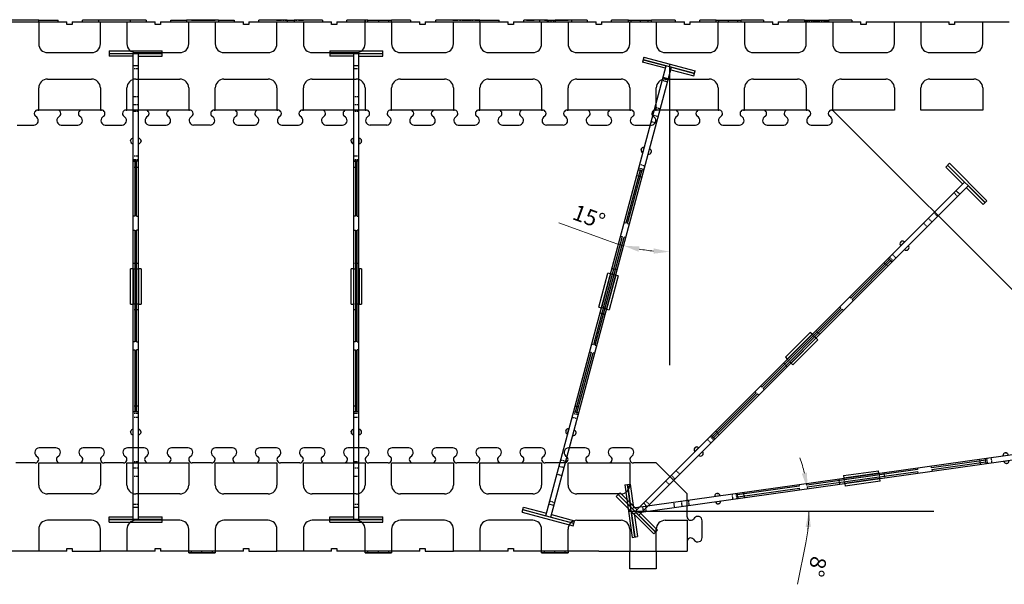
# Model space of a CAD drawing. Units: inches. Extents: x 6929 to 10620, y 3249 to 5605.
# Drawn here: x 7585 to 8143, y 4957 to 5277 of the extents above; entities that cross this region are included whole.
import ezdxf

# ---------------------------------------------------------------- set-up
doc = ezdxf.new("R2010")
doc.units = ezdxf.units.IN
doc.header["$MEASUREMENT"] = 0
doc.linetypes.add('HIDDEN', pattern=[0.5, 0.25, -0.25])
for name, color, linetype in [('1', 7, 'Continuous'), ('TIE_20-2_DXF_CONTINUOUS_LINE', 7, 'Continuous'), ('TIE_20-2_DXF_HIDDEN_LINE', 7, 'Continuous'), ('TOP', 7, 'Continuous'), ('图层1', 3, 'Continuous')]:
    doc.layers.add(name, color=color, linetype=linetype)
doc.dimstyles.get("Standard").update_dxf_attribs({"dimscale": 50, "dimtxt": 0.18, "dimasz": 0.18, "dimexe": 0.18, "dimexo": 0.0625, "dimgap": 0.09, "dimtad": 1, "dimdec": 1, "dimdsep": 46, "dimtxsty": 'Standard', "dimcen": 0.09, "dimadec": 0, "dimazin": 0, "dimtfac": 1, "dimtdec": 1, "dimtofl": 0, "dimtmove": 0, "dimatfit": 3, "dimfxl": 0, "dimtolj": 1, "dimtzin": 0, "dimarcsym": 0})

# ---------------------------------------------------------------- blocks, each defined once
blk = doc.blocks.new('*D183')
at = {"layer": '1', "color": 0, "linetype": 'Continuous', "lineweight": 0}
blk.add_line((8030.26, 4980.25), (8025.56, 4956.71), dxfattribs=at)
for start, end in [(13.6402, 19.2805), (348.7058, 0), (348.7195, 354.3598)]:
    blk.add_arc((7940.57, 4998.16), 91.46, start, end, dxfattribs=at)
at = {"layer": '1', "color": 0, "linetype": 'Continuous'}
for points in [[(8030.93, 5020.01), (8027.98, 5019.45), (8031.14, 5010.89)], [(8030.09, 4989.24), (8033.09, 4989.1), (8032.03, 4998.16)]]:
    blk.add_solid(points, dxfattribs=at)
at = {"layer": 'Defpoints', "color": 0, "linetype": 'Continuous'}
for p in [(8192.87, 5033.62), (8031.64, 5006.66), (7929.79, 4998.16), (7931.54, 4996.89), (8102.87, 4998.16)]:
    blk.add_point(p, dxfattribs=at)
at = {"layer": '1', "color": 0, "linetype": 'Continuous', "insert": (8036.74, 4966.72), "char_height": 9, "attachment_point": 5, "rotation": 258.7058}
blk.add_mtext('\\A1;8°', dxfattribs=at)
blk = doc.blocks.new('*D182')
at = {"layer": '1', "color": 0, "linetype": 'Continuous', "lineweight": 0}
blk.add_line((7918.37, 5151.3), (7890.2, 5161.62), dxfattribs=at)
for start, end in [(249.8753, 255), (260.1247, 264.8753)]:
    blk.add_arc((7953, 5245.81), 100.66, start, end, dxfattribs=at)
at = {"layer": '1', "color": 0, "linetype": 'Continuous'}
for points in [[(7935.41, 5145.18), (7936.06, 5148.11), (7926.95, 5148.58)], [(7944.08, 5147.05), (7943.94, 5144.06), (7953, 5145.15)]]:
    blk.add_solid(points, dxfattribs=at)
at = {"layer": 'Defpoints', "color": 0, "linetype": 'Continuous'}
for p in [(7953, 5251.6), (7954.05, 5249.72), (7944.23, 5145.54), (7953, 5080.95), (7885.75, 4994.81)]:
    blk.add_point(p, dxfattribs=at)
at = {"layer": '1', "color": 0, "linetype": 'Continuous', "insert": (7907.38, 5164.91), "char_height": 9, "attachment_point": 5, "rotation": 339.8753}
blk.add_mtext('\\A1;15°', dxfattribs=at)
blk = doc.blocks.new('A$C31277310')
at = {"layer": 'TIE_20-2_DXF_CONTINUOUS_LINE', "color": 7, "linetype": 'Continuous'}
for p, q in [((0, 267.01), (0, 264.01)), ((0, 267.01), (30, 267.01)), ((0, 265.56), (30, 265.56)), ((0, 265.46), (13.5, 265.46)), ((13.5, 264.01), (0, 264.01)), ((13.5, 1.56), (13.5, 265.46)), ((16.5, 1.56), (16.5, 265.46)), ((16.5, 265.46), (30, 265.46)), ((16.5, 264.01), (30, 264.01)), ((30, 264.01), (30, 267.01)), ((13.5, 258.73), (16.5, 258.73)), ((12, 216.06), (12.11, 216.61)), ((12, 216.06), (12, 215.96)), ((13.45, 214.51), (13.45, 217.51)), ((13.5, 217.51), (13.45, 217.51)), ((13.5, 214.51), (13.45, 214.51)), ((16.5, 217.51), (16.55, 217.51)), ((16.55, 214.51), (16.55, 217.51)), ((18, 215.96), (18, 216.06)), ((18, 216.05), (18, 216)), ((18, 216), (18, 215.95)), ((16.5, 204.53), (13.5, 204.53)), ((16.5, 204.51), (13.5, 204.51)), ((13.5, 204.46), (14.5, 204.46)), ((14.5, 204.46), (14.5, 173.45)), ((15.5, 173.45), (15.5, 204.46)), ((16.5, 204.46), (15.5, 204.46)), ((14.5, 173.45), (13.5, 173.45)), ((15.5, 173.45), (16.5, 173.45)), ((13.5, 165.52), (14.5, 165.52)), ((14.5, 165.52), (14.5, 102.14)), ((15.5, 102.14), (15.5, 165.52)), ((16.5, 165.52), (15.5, 165.52)), ((13.45, 143.5), (12, 143.5)), ((12, 123.5), (12, 143.5)), ((13.45, 143.5), (13.45, 123.5)), ((18, 143.5), (16.5, 143.5)), ((16.55, 143.5), (16.55, 123.5)), ((18, 143.5), (18, 123.5)), ((12, 123.5), (13.5, 123.5)), ((16.55, 123.5), (18, 123.5)), ((14.5, 102.14), (13.5, 102.14)), ((15.5, 102.14), (16.5, 102.14)), ((13.5, 97.67), (14.5, 97.67)), ((14.5, 97.67), (14.5, 62.5)), ((16.5, 97.67), (15.5, 97.67)), ((15.5, 62.51), (15.5, 97.67)), ((15.5, 62.5), (14.5, 62.5)), ((12, 51.06), (12.11, 51.61)), ((12, 51.06), (12, 50.96)), ((13.5, 52.51), (13.45, 52.51)), ((13.45, 49.51), (13.45, 52.51)), ((16.55, 49.51), (16.55, 52.51)), ((18, 50.96), (18, 51.06)), ((18, 51), (18, 51.05)), ((18, 51), (18, 50.95)), ((13.5, 49.51), (13.45, 49.51)), ((16.5, 8.29), (13.5, 8.29)), ((0, 3.01), (13.5, 3.01)), ((0, 0.01), (0, 3.01)), ((0, 1.56), (13.5, 1.56)), ((30, 1.46), (0, 1.46)), ((0, 0.01), (30, 0.01)), ((16.5, 3.01), (30, 3.01)), ((16.5, 1.56), (30, 1.56)), ((30, 0.01), (30, 3.01))]:
    blk.add_line(p, q, dxfattribs=at)
for centre, start, end in [((13.45, 215.95), 179.9993, 270), ((13.45, 216.06), 90, 157.5121), ((16.55, 216.06), 0, 90), ((16.55, 215.95), 270, 0), ((13.45, 50.96), 180, 270), ((13.45, 51.06), 90, 157.5121), ((16.55, 51.06), 359.7263, 90), ((16.55, 50.95), 270, 0)]:
    blk.add_arc(centre, 1.45, start, end, dxfattribs=at)
for points, start_tangent, end_tangent in [([(14.5, 62.5), (13.5, 62.5)], (-1, -0.000574), (-0.999997, 0.002447)), ([(16.5, 62.51), (16.17, 62.51), (15.83, 62.51), (15.5, 62.5)], (-0.999997, -0.002309), (-0.999962, -0.008696))]:
    blk.add_spline(points, degree=3, dxfattribs=dict(at, start_tangent=start_tangent, end_tangent=end_tangent))
at = {"layer": 'TIE_20-2_DXF_HIDDEN_LINE', "color": 8, "linetype": 'HIDDEN'}
for p, q in [((0, 267), (0, 267.01)), ((0, 264.01), (0, 264)), ((30, 267), (30, 267.01)), ((30, 264.01), (30, 264)), ((13.5, 258.7), (16.5, 258.7)), ((13.5, 257), (16.5, 257)), ((16.5, 241), (13.5, 241)), ((16.5, 236.5), (13.5, 236.5)), ((16.5, 232.65), (13.5, 232.65)), ((12, 216.05), (12, 216.05)), ((12, 215.95), (12, 215.95)), ((13.45, 217.5), (13.45, 217.51)), ((16.55, 214.5), (16.5, 214.5)), ((16.55, 217.5), (16.55, 217.5)), ((18, 216), (18, 216.05)), ((18, 216.01), (18, 215.96)), ((13.5, 207.63), (16.5, 207.63)), ((16.5, 205.35), (13.5, 205.35)), ((13.5, 201.07), (16.5, 201.07)), ((16.5, 146.5), (13.5, 146.5)), ((13.45, 143.5), (16.5, 143.5)), ((16.55, 123.5), (13.5, 123.5)), ((13.5, 120.5), (16.5, 120.5)), ((13.5, 65.94), (16.5, 65.94)), ((13.5, 61.66), (16.5, 61.66)), ((13.5, 59.38), (16.5, 59.38)), ((12, 50.95), (12, 50.95)), ((13.45, 52.5), (13.45, 52.5)), ((16.55, 52.5), (16.5, 52.5)), ((16.55, 52.5), (16.55, 52.5)), ((18, 51), (18, 51.05)), ((18, 51.01), (18, 50.96)), ((16.55, 49.5), (16.5, 49.5)), ((13.5, 34.36), (16.5, 34.36)), ((16.5, 30.5), (13.5, 30.5)), ((13.5, 26), (16.5, 26)), ((16.5, 10), (13.5, 10)), ((0, 3), (0, 3.01)), ((0, 0.01), (0, 0)), ((30, 3.01), (30, 3)), ((30, 0.01), (30, 0))]:
    blk.add_line(p, q, dxfattribs=at)
for centre, end in [((13.45, 216.05), 180.0006), ((13.45, 51.05), 179.9994)]:
    blk.add_arc(centre, 1.45, 157.5121, end, dxfattribs=at)

msp = doc.modelspace()

# ---------------------------------------------------------------- linework, layer by layer
at = {"layer": '1', "linetype": 'Continuous'}
for p, q in [((7953, 5251.6), (7953, 5080.95)), ((7929.79, 4998.16), (8102.87, 4998.16)), ((7913, 4975.47), (7963, 4975.47))]:
    msp.add_line(p, q, dxfattribs=at)
at = {"layer": 'TIE_20-2_DXF_CONTINUOUS_LINE', "linetype": 'Continuous'}
for p, q in [((7580.5, 5275.47), (7595.5, 5275.47)), ((7630.5, 5275.47), (7645.5, 5275.47)), ((7680.5, 5275.47), (7695.5, 5275.47)), ((7730.5, 5275.47), (7745.5, 5275.47)), ((7745.5, 5275.47), (7761.5, 5275.47)), ((7780.5, 5275.47), (7795.5, 5275.47)), ((7830.5, 5275.47), (7845.5, 5275.47)), ((7880.5, 5275.47), (7895.5, 5275.47)), ((7930.5, 5275.47), (7945.5, 5275.47)), ((7980.5, 5275.47), (7995.5, 5275.47)), ((8030.5, 5275.47), (8045.5, 5275.47)), ((7695.5, 4975.47), (7680.5, 4975.47)), ((7795.5, 4975.47), (7780.5, 4975.47)), ((7880.5, 4974.47), (7880.5, 4975.47)), ((7895.5, 4975.47), (7880.5, 4975.47)), ((7880.5, 4974.47), (7882.06, 4974.47)), ((7880.5, 4974.47), (7885.54, 4974.47)), ((7885.54, 4974.47), (7880.5, 4974.47)), ((7880.5, 4974.47), (7880.5, 4974.47)), ((7880.5, 4974.47), (7882.06, 4974.47)), ((7882.06, 4974.47), (7882.06, 4975.47)), ((7888, 4974.47), (7882.06, 4974.47)), ((7882.06, 4974.47), (7888, 4974.47)), ((7888, 4974.47), (7888, 4975.47)), ((7888, 4974.47), (7893.94, 4974.47)), ((7893.94, 4974.47), (7888, 4974.47)), ((7895.5, 4974.47), (7890.46, 4974.47)), ((7890.46, 4974.47), (7895.5, 4974.47)), ((7893.94, 4974.47), (7893.94, 4975.47)), ((7893.94, 4974.47), (7895.5, 4974.47)), ((7895.5, 4974.47), (7893.94, 4974.47)), ((7895.5, 4975.47), (7895.5, 4974.47)), ((7895.5, 4974.47), (7895.5, 4974.47))]:
    msp.add_line(p, q, dxfattribs=at)
at = {"layer": 'TOP'}
for p, q in [((7595.5, 5275.47), (7611.5, 5275.47)), ((7595.5, 5275.47), (7595.5, 5262.97)), ((7611.5, 5273.97), (7611.5, 5275.47)), ((7614.5, 5273.97), (7611.5, 5273.97)), ((7614.5, 5275.47), (7630.5, 5275.47)), ((7614.5, 5275.47), (7614.5, 5273.97)), ((7630.5, 5262.97), (7630.5, 5275.47)), ((7645.5, 5275.47), (7661.5, 5275.47)), ((7645.5, 5275.47), (7645.5, 5262.97)), ((7661.5, 5273.97), (7661.5, 5275.47)), ((7664.5, 5273.97), (7661.5, 5273.97)), ((7664.5, 5275.47), (7664.5, 5273.97)), ((7664.5, 5275.47), (7680.5, 5275.47)), ((7680.5, 5262.97), (7680.5, 5275.47)), ((7695.5, 5275.47), (7711.5, 5275.47)), ((7695.5, 5275.47), (7695.5, 5262.97)), ((7711.5, 5273.97), (7711.5, 5275.47)), ((7714.5, 5273.97), (7711.5, 5273.97)), ((7714.5, 5275.47), (7714.5, 5273.97)), ((7714.5, 5275.47), (7730.5, 5275.47)), ((7730.5, 5262.97), (7730.5, 5275.47)), ((7745.5, 5275.47), (7745.5, 5262.97)), ((7761.5, 5273.97), (7761.5, 5275.47)), ((7764.5, 5273.97), (7761.5, 5273.97)), ((7764.5, 5275.47), (7780.5, 5275.47)), ((7764.5, 5275.47), (7764.5, 5273.97)), ((7780.5, 5262.97), (7780.5, 5275.47)), ((7795.5, 5275.47), (7811.5, 5275.47)), ((7795.5, 5275.47), (7795.5, 5262.97)), ((7811.5, 5273.97), (7811.5, 5275.47)), ((7814.5, 5273.97), (7811.5, 5273.97)), ((7814.5, 5275.47), (7814.5, 5273.97)), ((7814.5, 5275.47), (7830.5, 5275.47)), ((7830.5, 5262.97), (7830.5, 5275.47)), ((7845.5, 5275.47), (7861.5, 5275.47)), ((7845.5, 5275.47), (7845.5, 5262.97)), ((7861.5, 5273.97), (7861.5, 5275.47)), ((7864.5, 5273.97), (7861.5, 5273.97)), ((7864.5, 5275.47), (7880.5, 5275.47)), ((7864.5, 5275.47), (7864.5, 5273.97)), ((7880.5, 5262.97), (7880.5, 5275.47)), ((7895.5, 5275.47), (7911.5, 5275.47)), ((7895.5, 5275.47), (7895.5, 5262.97)), ((7911.5, 5273.97), (7911.5, 5275.47)), ((7914.5, 5273.97), (7911.5, 5273.97)), ((7914.5, 5275.47), (7930.5, 5275.47)), ((7914.5, 5275.47), (7914.5, 5273.97)), ((7930.5, 5262.97), (7930.5, 5275.47)), ((7945.5, 5275.47), (7945.5, 5262.97)), ((7945.5, 5275.47), (7961.5, 5275.47)), ((7961.5, 5273.97), (7961.5, 5275.47)), ((7964.5, 5273.97), (7961.5, 5273.97)), ((7964.5, 5275.47), (7980.5, 5275.47)), ((7964.5, 5275.47), (7964.5, 5273.97)), ((7980.5, 5262.97), (7980.5, 5275.47)), ((7995.5, 5275.47), (7995.5, 5262.97)), ((7995.5, 5275.47), (8011.5, 5275.47)), ((8011.5, 5273.97), (8011.5, 5275.47)), ((8014.5, 5273.97), (8011.5, 5273.97)), ((8014.5, 5275.47), (8030.5, 5275.47)), ((8014.5, 5275.47), (8014.5, 5273.97)), ((8030.5, 5262.97), (8030.5, 5275.47)), ((8045.5, 5275.47), (8061.5, 5275.47)), ((8045.5, 5275.47), (8045.5, 5262.97)), ((8061.5, 5273.97), (8061.5, 5275.47)), ((8064.5, 5273.97), (8061.5, 5273.97)), ((8064.5, 5275.47), (8064.5, 5273.97)), ((8064.5, 5275.47), (8080.5, 5275.47)), ((8080.5, 5262.97), (8080.5, 5275.47)), ((8080.5, 5275.47), (8095.5, 5275.47)), ((8095.5, 5275.47), (8095.5, 5262.97)), ((8095.5, 5275.47), (8111.5, 5275.47)), ((8111.5, 5273.97), (8111.5, 5275.47)), ((8114.5, 5273.97), (8111.5, 5273.97)), ((8114.5, 5275.47), (8130.5, 5275.47)), ((8114.5, 5275.47), (8114.5, 5273.97)), ((8130.5, 5262.97), (8130.5, 5275.47)), ((8130.5, 5275.47), (8145.5, 5275.47)), ((7600.5, 5257.97), (7625.5, 5257.97)), ((7650.5, 5257.97), (7675.5, 5257.97)), ((7700.5, 5257.97), (7725.5, 5257.97)), ((7750.5, 5257.97), (7775.5, 5257.97)), ((7800.5, 5257.97), (7825.5, 5257.97)), ((7850.5, 5257.97), (7875.5, 5257.97)), ((7900.5, 5257.97), (7925.5, 5257.97)), ((7950.5, 5257.97), (7975.5, 5257.97)), ((8000.5, 5257.97), (8025.5, 5257.97)), ((8050.5, 5257.97), (8075.5, 5257.97)), ((8100.5, 5257.97), (8125.5, 5257.97)), ((7600.5, 5242.97), (7625.5, 5242.97)), ((7650.5, 5242.97), (7675.5, 5242.97)), ((7700.5, 5242.97), (7725.5, 5242.97)), ((7750.5, 5242.97), (7775.5, 5242.97)), ((7800.5, 5242.97), (7825.5, 5242.97)), ((7850.5, 5242.97), (7875.5, 5242.97)), ((7900.5, 5242.97), (7925.5, 5242.97)), ((7950.5, 5242.97), (7975.5, 5242.97)), ((8000.5, 5242.97), (8025.5, 5242.97)), ((8050.5, 5242.97), (8075.5, 5242.97)), ((8100.5, 5242.97), (8125.5, 5242.97)), ((7595.5, 5225.47), (7595.5, 5237.97)), ((7630.5, 5237.97), (7630.5, 5225.47)), ((7645.5, 5225.47), (7645.5, 5237.97)), ((7680.5, 5237.97), (7680.5, 5225.47)), ((7695.5, 5225.47), (7695.5, 5237.97)), ((7730.5, 5237.97), (7730.5, 5225.47)), ((7745.5, 5225.47), (7745.5, 5237.97)), ((7780.5, 5237.97), (7780.5, 5225.47)), ((7795.5, 5225.47), (7795.5, 5237.97)), ((7830.5, 5237.97), (7830.5, 5225.47)), ((7845.5, 5225.47), (7845.5, 5237.97)), ((7880.5, 5237.97), (7880.5, 5225.47)), ((7895.5, 5225.47), (7895.5, 5237.97)), ((7930.5, 5237.97), (7930.5, 5225.47)), ((7945.5, 5225.47), (7945.5, 5237.97)), ((7980.5, 5237.97), (7980.5, 5225.47)), ((7995.5, 5225.47), (7995.5, 5237.97)), ((8030.5, 5237.97), (8030.5, 5225.47)), ((8045.5, 5225.47), (8045.5, 5237.97)), ((8080.5, 5237.97), (8080.5, 5225.47)), ((8095.5, 5225.47), (8095.5, 5237.97)), ((8130.5, 5237.97), (8130.5, 5225.47)), ((7595, 5225.47), (7595.5, 5225.47)), ((7630.5, 5225.47), (7595.5, 5225.47)), ((7630.5, 5225.47), (7631, 5225.47)), ((7645, 5225.47), (7645.5, 5225.47)), ((7680.5, 5225.47), (7645.5, 5225.47)), ((7680.5, 5225.47), (7681, 5225.47)), ((7695, 5225.47), (7695.5, 5225.47)), ((7730.5, 5225.47), (7695.5, 5225.47)), ((7730.5, 5225.47), (7731, 5225.47)), ((7745, 5225.47), (7745.5, 5225.47)), ((7780.5, 5225.47), (7745.5, 5225.47)), ((7780.5, 5225.47), (7781, 5225.47)), ((7795, 5225.47), (7795.5, 5225.47)), ((7830.5, 5225.47), (7795.5, 5225.47)), ((7830.5, 5225.47), (7831, 5225.47)), ((7845, 5225.47), (7845.5, 5225.47)), ((7880.5, 5225.47), (7845.5, 5225.47)), ((7880.5, 5225.47), (7881, 5225.47)), ((7895, 5225.47), (7895.5, 5225.47)), ((7930.5, 5225.47), (7895.5, 5225.47)), ((7930.5, 5225.47), (7931, 5225.47)), ((7945, 5225.47), (7945.5, 5225.47)), ((7980.5, 5225.47), (7945.5, 5225.47)), ((7980.5, 5225.47), (7981, 5225.47)), ((7995, 5225.47), (7995.5, 5225.47)), ((8030.5, 5225.47), (7995.5, 5225.47)), ((8030.5, 5225.47), (8031, 5225.47)), ((8045, 5225.47), (8045.5, 5225.47)), ((8163, 5107.9), (8045.43, 5225.47)), ((8080.5, 5225.47), (8045.5, 5225.47)), ((8130.5, 5225.47), (8095.5, 5225.47)), ((7594.38, 5221.36), (7593.7, 5221.95)), ((7607.31, 5221.95), (7606.62, 5221.36)), ((7619.38, 5221.36), (7618.7, 5221.95)), ((7632.3, 5221.95), (7631.62, 5221.36)), ((7644.38, 5221.36), (7643.7, 5221.95)), ((7657.3, 5221.95), (7656.62, 5221.36)), ((7669.38, 5221.36), (7668.7, 5221.95)), ((7682.3, 5221.95), (7681.62, 5221.36)), ((7694.38, 5221.36), (7693.7, 5221.95)), ((7707.3, 5221.95), (7706.62, 5221.36)), ((7719.38, 5221.36), (7718.7, 5221.95)), ((7732.3, 5221.95), (7731.62, 5221.36)), ((7744.38, 5221.36), (7743.7, 5221.95)), ((7757.3, 5221.95), (7756.62, 5221.36)), ((7769.38, 5221.36), (7768.7, 5221.95)), ((7782.3, 5221.95), (7781.62, 5221.36)), ((7794.38, 5221.36), (7793.7, 5221.95)), ((7807.31, 5221.95), (7806.62, 5221.36)), ((7819.38, 5221.36), (7818.7, 5221.95)), ((7832.3, 5221.95), (7831.62, 5221.36)), ((7844.38, 5221.36), (7843.7, 5221.95)), ((7857.3, 5221.95), (7856.62, 5221.36)), ((7869.38, 5221.36), (7868.7, 5221.95)), ((7882.3, 5221.95), (7881.62, 5221.36)), ((7894.38, 5221.36), (7893.7, 5221.95)), ((7907.31, 5221.95), (7906.62, 5221.36)), ((7919.38, 5221.36), (7918.7, 5221.95)), ((7932.3, 5221.95), (7931.62, 5221.36)), ((7944.38, 5221.36), (7943.7, 5221.95)), ((7957.3, 5221.95), (7956.62, 5221.36)), ((7969.38, 5221.36), (7968.7, 5221.95)), ((7982.3, 5221.95), (7981.62, 5221.36)), ((7994.38, 5221.36), (7993.7, 5221.95)), ((8007.3, 5221.95), (8006.62, 5221.36)), ((8019.38, 5221.36), (8018.7, 5221.95)), ((8032.3, 5221.95), (8031.62, 5221.36)), ((8044.38, 5221.36), (8043.7, 5221.95)), ((7583.25, 5216.97), (7592.75, 5216.97)), ((7608.25, 5216.97), (7617.75, 5216.97)), ((7633.25, 5216.97), (7642.75, 5216.97)), ((7658.25, 5216.97), (7667.75, 5216.97)), ((7692.75, 5216.97), (7683.25, 5216.97)), ((7708.25, 5216.97), (7717.75, 5216.97)), ((7733.25, 5216.97), (7742.75, 5216.97)), ((7758.25, 5216.97), (7767.75, 5216.97)), ((7792.75, 5216.97), (7783.25, 5216.97)), ((7808.25, 5216.97), (7817.75, 5216.97)), ((7833.25, 5216.97), (7842.75, 5216.97)), ((7858.25, 5216.97), (7867.75, 5216.97)), ((7892.75, 5216.97), (7883.25, 5216.97)), ((7908.25, 5216.97), (7917.75, 5216.97)), ((7933.25, 5216.97), (7942.75, 5216.97)), ((7958.25, 5216.97), (7967.75, 5216.97)), ((7983.25, 5216.97), (7992.75, 5216.97)), ((8008.25, 5216.97), (8017.75, 5216.97)), ((8033.25, 5216.97), (8042.75, 5216.97)), ((7605.25, 5033.97), (7595.75, 5033.97)), ((7630.25, 5033.97), (7620.75, 5033.97)), ((7655.25, 5033.97), (7645.75, 5033.97)), ((7680.25, 5033.97), (7670.75, 5033.97)), ((7705.25, 5033.97), (7695.75, 5033.97)), ((7730.25, 5033.97), (7720.75, 5033.97)), ((7755.25, 5033.97), (7745.75, 5033.97)), ((7780.25, 5033.97), (7770.75, 5033.97)), ((7805.25, 5033.97), (7795.75, 5033.97)), ((7830.25, 5033.97), (7820.75, 5033.97)), ((7855.25, 5033.97), (7845.75, 5033.97)), ((7880.25, 5033.97), (7870.75, 5033.97)), ((7905.25, 5033.97), (7895.75, 5033.97)), ((7930.25, 5033.97), (7920.75, 5033.97)), ((7594.12, 5029.57), (7594.8, 5028.98)), ((7606.2, 5028.98), (7606.88, 5029.57)), ((7619.12, 5029.57), (7619.81, 5028.98)), ((7631.2, 5028.98), (7631.88, 5029.57)), ((7644.12, 5029.57), (7644.81, 5028.98)), ((7656.2, 5028.98), (7656.88, 5029.57)), ((7669.12, 5029.57), (7669.81, 5028.98)), ((7681.2, 5028.98), (7681.88, 5029.57)), ((7694.12, 5029.57), (7694.8, 5028.98)), ((7706.2, 5028.98), (7706.88, 5029.57)), ((7719.12, 5029.57), (7719.8, 5028.98)), ((7731.2, 5028.98), (7731.88, 5029.57)), ((7744.12, 5029.57), (7744.8, 5028.98)), ((7756.2, 5028.98), (7756.88, 5029.57)), ((7769.12, 5029.57), (7769.8, 5028.98)), ((7781.2, 5028.98), (7781.88, 5029.57)), ((7794.12, 5029.57), (7794.8, 5028.98)), ((7806.2, 5028.98), (7806.88, 5029.57)), ((7819.12, 5029.57), (7819.81, 5028.98)), ((7831.2, 5028.98), (7831.88, 5029.57)), ((7844.12, 5029.57), (7844.8, 5028.98)), ((7856.2, 5028.98), (7856.88, 5029.57)), ((7869.12, 5029.57), (7869.81, 5028.98)), ((7881.2, 5028.98), (7881.88, 5029.57)), ((7894.12, 5029.57), (7894.8, 5028.98)), ((7906.2, 5028.98), (7906.88, 5029.57)), ((7919.12, 5029.57), (7919.81, 5028.98)), ((7931.2, 5028.98), (7931.88, 5029.57)), ((7593.5, 5025.47), (7582.5, 5025.47)), ((7595.5, 5025.47), (7630.5, 5025.47)), ((7595.5, 5012.97), (7595.5, 5025.47)), ((7630.5, 5025.47), (7630.5, 5012.97)), ((7643.5, 5025.47), (7632.5, 5025.47)), ((7645.5, 5025.47), (7680.5, 5025.47)), ((7645.5, 5012.97), (7645.5, 5025.47)), ((7680.5, 5025.47), (7680.5, 5012.97)), ((7693.5, 5025.47), (7682.5, 5025.47)), ((7695.5, 5025.47), (7730.5, 5025.47)), ((7695.5, 5012.97), (7695.5, 5025.47)), ((7730.5, 5025.47), (7730.5, 5012.97)), ((7743.5, 5025.47), (7732.5, 5025.47)), ((7745.5, 5012.97), (7745.5, 5025.47)), ((7745.5, 5025.47), (7780.5, 5025.47)), ((7780.5, 5025.47), (7780.5, 5012.97)), ((7793.5, 5025.47), (7782.5, 5025.47)), ((7795.5, 5025.47), (7830.5, 5025.47)), ((7795.5, 5012.97), (7795.5, 5025.47)), ((7830.5, 5025.47), (7830.5, 5012.97)), ((7843.5, 5025.47), (7832.5, 5025.47)), ((7845.5, 5012.97), (7845.5, 5025.47)), ((7845.5, 5025.47), (7880.5, 5025.47)), ((7880.5, 5025.47), (7880.5, 5012.97)), ((7893.5, 5025.47), (7882.5, 5025.47)), ((7895.5, 5012.97), (7895.5, 5025.47)), ((7895.5, 5025.47), (7930.5, 5025.47)), ((7930.5, 5025.47), (7930.5, 5012.97)), ((7945.5, 5025.47), (7932.51, 5025.47)), ((7963, 5007.97), (7945.5, 5025.47)), ((7625.5, 5007.97), (7600.5, 5007.97)), ((7675.5, 5007.97), (7650.5, 5007.97)), ((7725.5, 5007.97), (7700.5, 5007.97)), ((7775.5, 5007.97), (7750.5, 5007.97)), ((7825.5, 5007.97), (7800.5, 5007.97)), ((7875.5, 5007.97), (7850.5, 5007.97)), ((7925.5, 5007.97), (7900.5, 5007.97)), ((7963, 4994.97), (7963, 5007.97)), ((7967.1, 4994.35), (7966.52, 4993.66)), ((7625.5, 4992.97), (7600.5, 4992.97)), ((7675.5, 4992.97), (7650.5, 4992.97)), ((7725.5, 4992.97), (7700.5, 4992.97)), ((7775.5, 4992.97), (7750.5, 4992.97)), ((7825.5, 4992.97), (7800.5, 4992.97)), ((7875.5, 4992.97), (7850.5, 4992.97)), ((7900.5, 4992.97), (7925.5, 4992.97)), ((7950.5, 4992.97), (7963, 4992.97)), ((7963, 4992.97), (7963, 4975.47)), ((7971.5, 4983.22), (7971.5, 4992.72)), ((7595.5, 4987.97), (7595.5, 4975.47)), ((7630.5, 4975.47), (7630.5, 4987.97)), ((7645.5, 4987.97), (7645.5, 4975.47)), ((7680.5, 4975.47), (7680.5, 4987.97)), ((7695.5, 4987.97), (7695.5, 4975.47)), ((7730.5, 4975.47), (7730.5, 4987.97)), ((7745.5, 4987.97), (7745.5, 4975.47)), ((7780.5, 4975.47), (7780.5, 4987.97)), ((7795.5, 4987.97), (7795.5, 4975.47)), ((7830.5, 4975.47), (7830.5, 4987.97)), ((7845.5, 4987.97), (7845.5, 4975.47)), ((7880.5, 4975.47), (7880.5, 4987.97)), ((7895.5, 4975.47), (7895.5, 4987.97)), ((7930.5, 4987.97), (7930.5, 4975.47)), ((7945.5, 4975.47), (7945.5, 4987.97)), ((7966.52, 4982.27), (7967.1, 4981.59)), ((7595.5, 4975.47), (7580.5, 4975.47)), ((7611.5, 4975.47), (7595.5, 4975.47)), ((7611.5, 4975.47), (7611.5, 4976.97)), ((7611.5, 4976.97), (7614.5, 4976.97)), ((7614.5, 4976.97), (7614.5, 4975.47)), ((7614.5, 4975.47), (7630.5, 4975.47)), ((7645.5, 4975.47), (7630.5, 4975.47)), ((7661.5, 4975.47), (7645.5, 4975.47)), ((7661.5, 4975.47), (7661.5, 4976.97)), ((7661.5, 4976.97), (7664.5, 4976.97)), ((7664.5, 4976.97), (7664.5, 4975.47)), ((7680.5, 4975.47), (7664.5, 4975.47)), ((7711.5, 4975.47), (7695.5, 4975.47)), ((7711.5, 4975.47), (7711.5, 4976.97)), ((7711.5, 4976.97), (7714.5, 4976.97)), ((7714.5, 4976.97), (7714.5, 4975.47)), ((7714.5, 4975.47), (7730.5, 4975.47)), ((7745.5, 4975.47), (7730.5, 4975.47)), ((7761.5, 4975.47), (7745.5, 4975.47)), ((7761.5, 4975.47), (7761.5, 4976.97)), ((7761.5, 4976.97), (7764.5, 4976.97)), ((7764.5, 4976.97), (7764.5, 4975.47)), ((7780.5, 4975.47), (7764.5, 4975.47)), ((7811.5, 4975.47), (7795.5, 4975.47)), ((7811.5, 4975.47), (7811.5, 4976.97)), ((7811.5, 4976.97), (7814.5, 4976.97)), ((7814.5, 4976.97), (7814.5, 4975.47)), ((7814.5, 4975.47), (7830.5, 4975.47)), ((7845.5, 4975.47), (7830.5, 4975.47)), ((7861.5, 4975.47), (7845.5, 4975.47)), ((7861.5, 4975.47), (7861.5, 4976.97)), ((7861.5, 4976.97), (7864.5, 4976.97)), ((7864.5, 4976.97), (7864.5, 4975.47)), ((7880.5, 4975.47), (7864.5, 4975.47)), ((7913, 4975.47), (7895.5, 4975.47)), ((7930.5, 4965.47), (7930.5, 4975.47)), ((7945.5, 4975.47), (7945.5, 4965.47)), ((7945.5, 4965.47), (7930.5, 4965.47))]:
    msp.add_line(p, q, dxfattribs=at)
for centre, radius, start, end in [((7600.5, 5262.97), 5, 180, 270), ((7625.5, 5262.97), 5, 270, 0), ((7650.5, 5262.97), 5, 180, 270), ((7675.5, 5262.97), 5, 270, 0), ((7700.5, 5262.97), 5, 180, 270), ((7725.5, 5262.97), 5, 270, 0), ((7750.5, 5262.97), 5, 180, 270), ((7775.5, 5262.97), 5, 270, 0), ((7800.5, 5262.97), 5, 180, 270), ((7825.5, 5262.97), 5, 270, 0), ((7850.5, 5262.97), 5, 180, 270), ((7875.5, 5262.97), 5, 270, 0), ((7900.5, 5262.97), 5, 180, 270), ((7925.5, 5262.97), 5, 270, 0), ((7950.5, 5262.97), 5, 180, 270), ((7975.5, 5262.97), 5, 270, 0), ((8000.5, 5262.97), 5, 180, 270), ((8025.5, 5262.97), 5, 270, 0), ((8050.5, 5262.97), 5, 180, 270), ((8075.5, 5262.97), 5, 270, 0), ((8100.5, 5262.97), 5, 180, 270), ((8125.5, 5262.97), 5, 270, 0), ((7600.5, 5237.97), 5, 90, 180), ((7625.5, 5237.97), 5, 0, 90), ((7650.5, 5237.97), 5, 90, 180), ((7675.5, 5237.97), 5, 0, 90), ((7700.5, 5237.97), 5, 90, 180), ((7725.5, 5237.97), 5, 0, 90), ((7750.5, 5237.97), 5, 90, 180), ((7775.5, 5237.97), 5, 0, 90), ((7800.5, 5237.97), 5, 90, 180), ((7825.5, 5237.97), 5, 0, 90), ((7850.5, 5237.97), 5, 90, 180), ((7875.5, 5237.97), 5, 0, 90), ((7900.5, 5237.97), 5, 90, 180), ((7925.5, 5237.97), 5, 0, 90), ((7950.5, 5237.97), 5, 90, 180), ((7975.5, 5237.97), 5, 0, 90), ((8000.5, 5237.97), 5, 90, 180), ((8025.5, 5237.97), 5, 0, 90), ((8050.5, 5237.97), 5, 90, 180), ((8075.5, 5237.97), 5, 0, 90), ((8100.5, 5237.97), 5, 90, 180), ((8125.5, 5237.97), 5, 0, 90), ((7595, 5223.47), 2, 90, 229.3153), ((7606, 5223.47), 2, 310.6847, 89.7324), ((7620, 5223.47), 2, 90.2676, 229.3153), ((7631, 5223.47), 2, 310.6847, 90), ((7645, 5223.47), 2, 90, 229.3153), ((7656, 5223.47), 2, 310.6847, 89.7324), ((7670, 5223.47), 2, 90.2676, 229.3153), ((7681, 5223.47), 2, 310.6847, 90), ((7695, 5223.47), 2, 90, 229.3153), ((7706, 5223.47), 2, 310.6847, 89.7324), ((7720, 5223.47), 2, 90.2676, 229.3153), ((7731, 5223.47), 2, 310.6847, 90), ((7745, 5223.47), 2, 90, 229.3153), ((7756, 5223.47), 2, 310.6847, 89.7324), ((7770, 5223.47), 2, 90.2676, 229.3153), ((7781, 5223.47), 2, 310.6847, 90), ((7795, 5223.47), 2, 90, 229.3153), ((7806, 5223.47), 2, 310.6847, 89.7324), ((7820, 5223.47), 2, 90.2676, 229.3153), ((7831, 5223.47), 2, 310.6847, 90), ((7845, 5223.47), 2, 90, 229.3153), ((7856, 5223.47), 2, 310.6847, 89.7324), ((7870, 5223.47), 2, 90.2676, 229.3153), ((7881, 5223.47), 2, 310.6847, 90), ((7895, 5223.47), 2, 90, 229.3153), ((7906, 5223.47), 2, 310.6847, 89.7324), ((7920, 5223.47), 2, 90.2676, 229.3153), ((7931, 5223.47), 2, 310.6847, 90), ((7945, 5223.47), 2, 90, 229.3153), ((7956, 5223.47), 2, 310.6847, 89.7324), ((7970, 5223.47), 2, 90.2676, 229.3153), ((7981, 5223.47), 2, 310.6847, 90), ((7995, 5223.47), 2, 90, 229.3153), ((8006, 5223.47), 2, 310.6847, 89.7324), ((8020, 5223.47), 2, 90.2676, 229.3153), ((8031, 5223.47), 2, 310.6847, 90), ((8045, 5223.47), 2, 90, 229.3153), ((7592.75, 5219.47), 2.5, 270, 49.3153), ((7608.25, 5219.47), 2.5, 130.6847, 270), ((7617.75, 5219.47), 2.5, 270, 49.3153), ((7633.25, 5219.47), 2.5, 130.6847, 270), ((7642.75, 5219.47), 2.5, 270, 49.3153), ((7658.25, 5219.47), 2.5, 130.6847, 270), ((7667.75, 5219.47), 2.5, 270, 49.3153), ((7683.25, 5219.47), 2.5, 130.6847, 270), ((7692.75, 5219.47), 2.5, 270, 49.3153), ((7708.25, 5219.47), 2.5, 130.6847, 270), ((7717.75, 5219.47), 2.5, 270, 49.3153), ((7733.25, 5219.47), 2.5, 130.6847, 270), ((7742.75, 5219.47), 2.5, 270, 49.3153), ((7758.25, 5219.47), 2.5, 130.6847, 270), ((7767.75, 5219.47), 2.5, 270, 49.3153), ((7783.25, 5219.47), 2.5, 130.6847, 270), ((7792.75, 5219.47), 2.5, 270, 49.3153), ((7808.25, 5219.47), 2.5, 130.6847, 270), ((7817.75, 5219.47), 2.5, 270, 49.3153), ((7833.25, 5219.47), 2.5, 130.6847, 270), ((7842.75, 5219.47), 2.5, 270, 49.3153), ((7858.25, 5219.47), 2.5, 130.6847, 270), ((7867.75, 5219.47), 2.5, 270, 49.3153), ((7883.25, 5219.47), 2.5, 130.6847, 270), ((7892.75, 5219.47), 2.5, 270, 49.3153), ((7908.25, 5219.47), 2.5, 130.6847, 270), ((7917.75, 5219.47), 2.5, 270, 49.3153), ((7933.25, 5219.47), 2.5, 130.6847, 270), ((7942.75, 5219.47), 2.5, 270, 49.3153), ((7958.25, 5219.47), 2.5, 130.6847, 270), ((7967.75, 5219.47), 2.5, 270, 49.3153), ((7983.25, 5219.47), 2.5, 130.6847, 270), ((7992.75, 5219.47), 2.5, 270, 49.3153), ((8008.25, 5219.47), 2.5, 130.6847, 270), ((8017.75, 5219.47), 2.5, 270, 49.3153), ((8033.25, 5219.47), 2.5, 130.6847, 270), ((8042.75, 5219.47), 2.5, 270, 49.3153), ((7595.75, 5031.47), 2.5, 90, 229.3153), ((7605.25, 5031.47), 2.5, 310.6847, 90), ((7620.75, 5031.47), 2.5, 90, 229.3153), ((7630.25, 5031.47), 2.5, 310.6847, 90), ((7645.75, 5031.47), 2.5, 90, 229.3153), ((7655.25, 5031.47), 2.5, 310.6847, 90), ((7670.75, 5031.47), 2.5, 90, 229.3153), ((7680.25, 5031.47), 2.5, 310.6847, 90), ((7695.75, 5031.47), 2.5, 90, 229.3153), ((7705.25, 5031.47), 2.5, 310.6847, 90), ((7720.75, 5031.47), 2.5, 90, 229.3153), ((7730.25, 5031.47), 2.5, 310.6847, 90), ((7745.75, 5031.47), 2.5, 90, 229.3153), ((7755.25, 5031.47), 2.5, 310.6847, 90), ((7770.75, 5031.47), 2.5, 90, 229.3153), ((7780.25, 5031.47), 2.5, 310.6847, 90), ((7795.75, 5031.47), 2.5, 90, 229.3153), ((7805.25, 5031.47), 2.5, 310.6847, 90), ((7820.75, 5031.47), 2.5, 90, 229.3153), ((7830.25, 5031.47), 2.5, 310.6847, 90), ((7845.75, 5031.47), 2.5, 90, 229.3153), ((7855.25, 5031.47), 2.5, 310.6847, 90), ((7870.75, 5031.47), 2.5, 90, 229.3153), ((7880.25, 5031.47), 2.5, 310.6847, 90), ((7895.75, 5031.47), 2.5, 90, 229.3153), ((7905.25, 5031.47), 2.5, 310.6847, 90), ((7920.75, 5031.47), 2.5, 90, 229.3153), ((7930.25, 5031.47), 2.5, 310.6847, 90), ((7593.5, 5027.47), 2, 270, 49.3153), ((7607.5, 5027.47), 2, 130.6847, 270.0098), ((7618.5, 5027.47), 2, 269.9904, 49.3153), ((7632.5, 5027.47), 2, 130.6847, 270), ((7643.5, 5027.47), 2, 270, 49.3153), ((7657.5, 5027.47), 2, 130.6847, 270.0098), ((7668.5, 5027.47), 2, 269.9904, 49.3153), ((7682.5, 5027.47), 2, 130.6847, 270), ((7693.5, 5027.47), 2, 270, 49.3153), ((7707.5, 5027.47), 2, 130.6847, 270.0031), ((7718.5, 5027.47), 2, 269.997, 49.3153), ((7732.5, 5027.47), 2, 130.6847, 270), ((7743.5, 5027.47), 2, 270, 49.3153), ((7757.5, 5027.47), 2, 130.6847, 270.0031), ((7768.5, 5027.47), 2, 269.997, 49.3153), ((7782.5, 5027.47), 2, 130.6847, 270), ((7793.5, 5027.47), 2, 270, 49.3153), ((7807.5, 5027.47), 2, 130.6847, 270.0031), ((7818.5, 5027.47), 2, 269.997, 49.3153), ((7832.5, 5027.47), 2, 130.6847, 270), ((7843.5, 5027.47), 2, 270, 49.3153), ((7857.5, 5027.47), 2, 130.6847, 270.0031), ((7868.5, 5027.47), 2, 269.997, 49.3153), ((7882.5, 5027.47), 2, 130.6847, 270), ((7893.5, 5027.47), 2, 270, 49.3153), ((7907.5, 5027.47), 2, 130.6847, 270.0031), ((7918.5, 5027.47), 2, 269.997, 49.3153), ((7932.5, 5027.47), 2, 130.6847, 270.321), ((7600.5, 5012.97), 5, 180, 270), ((7625.5, 5012.97), 5, 270, 0), ((7650.5, 5012.97), 5, 180, 270), ((7675.5, 5012.97), 5, 270, 0), ((7700.5, 5012.97), 5, 180, 270), ((7725.5, 5012.97), 5, 270, 0), ((7750.5, 5012.97), 5, 180, 270), ((7775.5, 5012.97), 5, 270, 0), ((7800.5, 5012.97), 5, 180, 270), ((7825.5, 5012.97), 5, 270, 0), ((7850.5, 5012.97), 5, 180, 270), ((7875.5, 5012.97), 5, 270, 0), ((7900.5, 5012.97), 5, 180, 270), ((7925.5, 5012.97), 5, 270, 0), ((7965, 4994.97), 2, 179.998, 319.3153), ((7969, 4992.72), 2.5, 0, 139.3153), ((7600.5, 4987.97), 5, 90, 180), ((7625.5, 4987.97), 5, 0, 90), ((7650.5, 4987.97), 5, 90, 180), ((7675.5, 4987.97), 5, 0, 90), ((7700.5, 4987.97), 5, 90, 180), ((7725.5, 4987.97), 5, 0, 90), ((7750.5, 4987.97), 5, 90, 180), ((7775.5, 4987.97), 5, 0, 90), ((7800.5, 4987.97), 5, 90, 180), ((7825.5, 4987.97), 5, 0, 90), ((7850.5, 4987.97), 5, 90, 180), ((7875.5, 4987.97), 5, 0, 90), ((7900.5, 4987.97), 5, 90, 180), ((7925.5, 4987.97), 5, 0, 90), ((7950.5, 4987.97), 5, 90, 180), ((7969, 4983.22), 2.5, 220.6847, 0), ((7965, 4980.97), 2, 40.6847, 180.0285)]:
    msp.add_arc(centre, radius, start, end, dxfattribs=at)
at = {"layer": '图层1'}
for p, q in [((7595.5, 5276.46), (7570.5, 5276.46)), ((7595.5, 5275.47), (7595.5, 5276.46)), ((7595.5, 5276.46), (7606.5, 5276.46)), ((7606.5, 5275.47), (7606.5, 5276.46)), ((7620.4, 5275.47), (7620.4, 5276.46)), ((7629.4, 5276.46), (7620.4, 5276.46)), ((7629.4, 5276.46), (7629.4, 5275.47)), ((7647.4, 5276.46), (7629.4, 5276.46)), ((7647.4, 5276.46), (7647.4, 5275.47)), ((7656.4, 5276.46), (7647.4, 5276.46)), ((7656.4, 5276.46), (7656.4, 5275.47)), ((7670.3, 5275.47), (7670.3, 5276.46)), ((7670.3, 5276.46), (7679.3, 5276.46)), ((7679.3, 5276.46), (7679.3, 5275.47)), ((7697.3, 5276.46), (7679.3, 5276.46)), ((7682.06, 5276.47), (7680.5, 5276.47)), ((7680.5, 5276.46), (7680.5, 5276.47)), ((7682.06, 5276.47), (7688, 5276.47)), ((7682.06, 5276.46), (7682.06, 5276.47)), ((7688, 5276.47), (7688, 5276.46)), ((7688, 5276.47), (7693.94, 5276.47)), ((7693.94, 5276.47), (7695.5, 5276.47)), ((7693.94, 5276.46), (7693.94, 5276.47)), ((7695.5, 5276.46), (7695.5, 5276.47)), ((7697.3, 5276.46), (7697.3, 5275.47)), ((7697.3, 5276.46), (7706.3, 5276.46)), ((7706.3, 5276.46), (7706.3, 5275.47)), ((7720.27, 5275.47), (7720.27, 5276.46)), ((7736.27, 5276.46), (7720.27, 5276.46)), ((7730.24, 5276.59), (7730.24, 5276.46)), ((7730.25, 5276.46), (7730.25, 5276.47)), ((7730.25, 5276.47), (7732.62, 5276.47)), ((7732.62, 5276.47), (7732.62, 5276.46)), ((7732.62, 5276.47), (7732.75, 5276.47)), ((7732.75, 5276.47), (7733.01, 5276.47)), ((7733.01, 5276.46), (7733.01, 5276.47)), ((7733.92, 5276.47), (7734.31, 5276.47)), ((7734.31, 5276.47), (7734.69, 5276.47)), ((7735.23, 5276.47), (7737.93, 5276.47)), ((7735.23, 5276.46), (7735.23, 5276.47)), ((7736.27, 5276.46), (7740.27, 5276.46)), ((7736.27, 5276.46), (7736.27, 5275.47)), ((7737.93, 5276.46), (7737.93, 5276.47)), ((7737.93, 5276.47), (7740.49, 5276.47)), ((7740.27, 5276.46), (7740.27, 5275.47)), ((7756.27, 5276.46), (7740.27, 5276.46)), ((7740.49, 5276.47), (7740.49, 5276.46)), ((7741.01, 5276.46), (7741.01, 5276.47)), ((7741.01, 5276.47), (7741.39, 5276.47)), ((7741.39, 5276.47), (7741.78, 5276.47)), ((7742.69, 5276.46), (7742.69, 5276.47)), ((7742.69, 5276.47), (7743, 5276.47)), ((7743, 5276.47), (7743.1, 5276.47)), ((7743.1, 5276.46), (7743.1, 5276.47)), ((7743.1, 5276.47), (7745.47, 5276.47)), ((7745.47, 5276.47), (7745.47, 5276.46)), ((7745.48, 5276.46), (7745.48, 5276.47)), ((7756.27, 5276.46), (7756.27, 5275.47)), ((7770.13, 5275.47), (7770.13, 5276.46)), ((7780.5, 5276.46), (7770.13, 5276.46)), ((7780.24, 5276.59), (7780.24, 5276.46)), ((7780.25, 5276.46), (7780.25, 5276.47)), ((7780.25, 5276.47), (7780.5, 5276.47)), ((7780.5, 5275.47), (7780.5, 5276.47)), ((7782.06, 5276.47), (7780.5, 5276.47)), ((7780.5, 5276.47), (7780.5, 5275.47)), ((7782.06, 5275.47), (7782.06, 5276.47)), ((7782.06, 5276.47), (7788, 5276.47)), ((7787.93, 5276.47), (7790.49, 5276.47)), ((7788, 5276.47), (7788, 5275.47)), ((7788, 5276.47), (7793.94, 5276.47)), ((7793.1, 5276.47), (7795.47, 5276.47)), ((7793.94, 5275.47), (7793.94, 5276.47)), ((7793.94, 5276.47), (7795.5, 5276.47)), ((7795.5, 5275.47), (7795.5, 5276.47)), ((7806.13, 5276.46), (7795.5, 5276.46)), ((7806.13, 5276.46), (7806.13, 5275.47)), ((7845.5, 5276.46), (7820.5, 5276.46)), ((7820.5, 5275.47), (7820.5, 5276.46)), ((7830.24, 5276.59), (7830.24, 5276.46)), ((7830.25, 5276.46), (7830.25, 5276.47)), ((7830.25, 5276.47), (7832.62, 5276.47)), ((7832.62, 5276.47), (7832.62, 5276.46)), ((7832.62, 5276.47), (7832.75, 5276.47)), ((7832.75, 5276.47), (7833.01, 5276.47)), ((7833.01, 5276.46), (7833.01, 5276.47)), ((7833.92, 5276.47), (7834.31, 5276.47)), ((7834.31, 5276.47), (7834.69, 5276.47)), ((7835.23, 5276.46), (7835.23, 5276.47)), ((7835.23, 5276.47), (7837.93, 5276.47)), ((7837.93, 5276.46), (7837.93, 5276.47)), ((7837.93, 5276.47), (7840.49, 5276.47)), ((7840.49, 5276.47), (7840.49, 5276.46)), ((7841.01, 5276.46), (7841.01, 5276.47)), ((7841.01, 5276.47), (7841.39, 5276.47)), ((7841.39, 5276.47), (7841.78, 5276.47)), ((7842.69, 5276.46), (7842.69, 5276.47)), ((7842.69, 5276.47), (7843, 5276.47)), ((7843, 5276.47), (7843.1, 5276.47)), ((7843.1, 5276.47), (7845.47, 5276.47)), ((7843.1, 5276.46), (7843.1, 5276.47)), ((7845.47, 5276.47), (7845.47, 5276.46)), ((7845.48, 5276.46), (7845.48, 5276.47)), ((7845.5, 5275.47), (7845.5, 5276.46)), ((7845.5, 5276.46), (7856.5, 5276.46)), ((7856.5, 5275.47), (7856.5, 5276.46)), ((7870.4, 5275.47), (7870.4, 5276.46)), ((7879.4, 5276.46), (7870.4, 5276.46)), ((7872.01, 5276.46), (7872.01, 5276.47)), ((7872.01, 5276.47), (7872.06, 5276.47)), ((7872.06, 5276.47), (7872.21, 5276.47)), ((7872.21, 5276.47), (7872.67, 5276.47)), ((7872.67, 5276.46), (7872.67, 5276.47)), ((7872.67, 5276.47), (7873.44, 5276.47)), ((7873.44, 5276.47), (7874.16, 5276.47)), ((7874.16, 5276.46), (7874.16, 5276.47)), ((7874.16, 5276.47), (7875.05, 5276.47)), ((7875.05, 5276.47), (7875.64, 5276.47)), ((7875.64, 5276.47), (7876, 5276.47)), ((7875.64, 5276.46), (7875.64, 5276.47)), ((7876, 5276.47), (7876.24, 5276.47)), ((7876.24, 5276.47), (7876.38, 5276.47)), ((7876.38, 5276.47), (7876.38, 5276.46)), ((7879.4, 5276.46), (7879.4, 5275.47)), ((7883.85, 5276.46), (7879.4, 5276.46)), ((7880.5, 5276.46), (7880.5, 5276.47)), ((7882.06, 5276.47), (7880.5, 5276.47)), ((7882.06, 5276.46), (7882.06, 5276.47)), ((7882.06, 5276.47), (7887.2, 5276.47)), ((7883.85, 5275.47), (7883.85, 5276.47)), ((7883.85, 5276.47), (7883.9, 5276.47)), ((7883.9, 5276.47), (7884.06, 5276.47)), ((7884.06, 5276.47), (7884.51, 5276.47)), ((7884.51, 5275.47), (7884.51, 5276.47)), ((7884.51, 5276.47), (7885.28, 5276.47)), ((7885.28, 5276.47), (7886, 5276.47)), ((7886, 5276.47), (7886.89, 5276.47)), ((7886, 5275.47), (7886, 5276.47)), ((7886.89, 5276.47), (7887.48, 5276.47)), ((7887.48, 5276.47), (7887.84, 5276.47)), ((7887.48, 5275.47), (7887.48, 5276.47)), ((7887.84, 5276.47), (7888.08, 5276.47)), ((7888.08, 5276.47), (7888.22, 5276.47)), ((7888.22, 5276.47), (7888.22, 5275.47)), ((7888.22, 5276.47), (7893.94, 5276.47)), ((7897.4, 5276.46), (7888.22, 5276.46)), ((7893.94, 5276.46), (7893.94, 5276.47)), ((7893.94, 5276.47), (7895.5, 5276.47)), ((7895.5, 5276.46), (7895.5, 5276.47)), ((7897.4, 5276.46), (7897.4, 5275.47)), ((7906.4, 5276.46), (7897.4, 5276.46)), ((7906.4, 5276.46), (7906.4, 5275.47)), ((7920.13, 5275.47), (7920.13, 5276.46)), ((7929.67, 5276.46), (7920.13, 5276.46)), ((7929.67, 5276.47), (7929.79, 5276.47)), ((7929.67, 5275.47), (7929.67, 5276.47)), ((7929.79, 5276.47), (7930.15, 5276.47)), ((7930.15, 5276.47), (7930.61, 5276.47)), ((7930.61, 5276.47), (7931.22, 5276.47)), ((7931.22, 5276.47), (7931.98, 5276.47)), ((7931.22, 5275.47), (7931.22, 5276.47)), ((7931.98, 5276.47), (7932.85, 5276.47)), ((7932.85, 5276.47), (7933.82, 5276.47)), ((7933.82, 5276.47), (7935.11, 5276.47)), ((7935.11, 5276.47), (7936.53, 5276.47)), ((7936.53, 5276.47), (7937.95, 5276.47)), ((7936.53, 5275.47), (7936.53, 5276.47)), ((7937.95, 5276.47), (7939.22, 5276.47)), ((7939.22, 5276.47), (7940.11, 5276.47)), ((7940.11, 5276.47), (7940.9, 5276.47)), ((7940.9, 5275.47), (7940.9, 5276.47)), ((7940.9, 5276.47), (7941.65, 5276.47)), ((7941.65, 5276.47), (7942.24, 5276.47)), ((7942.24, 5276.47), (7942.59, 5276.47)), ((7942.59, 5276.47), (7942.84, 5276.47)), ((7942.84, 5275.47), (7942.84, 5276.47)), ((7942.85, 5275.47), (7942.85, 5276.65)), ((7956.13, 5276.46), (7942.85, 5276.46)), ((7956.13, 5276.46), (7956.13, 5275.47)), ((7970.26, 5275.47), (7970.26, 5276.46)), ((7979.4, 5276.46), (7970.26, 5276.46)), ((7979.4, 5275.47), (7979.4, 5276.47)), ((7979.4, 5276.47), (7979.52, 5276.47)), ((7979.52, 5276.47), (7979.89, 5276.47)), ((7979.89, 5276.47), (7980.35, 5276.47)), ((7980.35, 5276.47), (7980.97, 5276.47)), ((7980.97, 5276.47), (7981.76, 5276.47)), ((7980.97, 5275.47), (7980.97, 5276.47)), ((7981.76, 5276.47), (7982.66, 5276.47)), ((7982.66, 5276.47), (7983.67, 5276.47)), ((7983.67, 5276.47), (7985.01, 5276.47)), ((7985.01, 5276.47), (7986.49, 5276.47)), ((7986.49, 5275.47), (7986.49, 5276.47)), ((7986.49, 5276.47), (7987.72, 5276.47)), ((7987.72, 5276.47), (7988.84, 5276.47)), ((7988.84, 5276.47), (7989.84, 5276.47)), ((7989.84, 5276.47), (7990.88, 5276.47)), ((7990.88, 5276.47), (7991.76, 5276.47)), ((7991.76, 5276.47), (7992.64, 5276.47)), ((7991.76, 5275.47), (7991.76, 5276.47)), ((7992.64, 5276.47), (7993.23, 5276.47)), ((7993.23, 5276.47), (7993.5, 5276.47)), ((7993.5, 5276.47), (7993.59, 5276.47)), ((7993.59, 5275.47), (7993.59, 5276.47)), ((8006.26, 5276.46), (7993.59, 5276.46)), ((8006.26, 5276.46), (8006.26, 5275.47)), ((8029.41, 5276.46), (8020.27, 5276.46)), ((8020.27, 5275.47), (8020.27, 5276.46)), ((8029.41, 5276.47), (8029.41, 5275.47)), ((8029.41, 5276.47), (8029.45, 5276.47)), ((8029.45, 5276.47), (8029.6, 5276.47)), ((8029.6, 5275.47), (8029.6, 5276.47)), ((8029.61, 5276.47), (8029.94, 5276.47)), ((8029.94, 5276.47), (8030.29, 5276.47)), ((8030.29, 5275.47), (8030.29, 5276.47)), ((8030.29, 5276.47), (8030.75, 5276.47)), ((8030.75, 5276.47), (8030.97, 5276.47)), ((8030.97, 5275.47), (8030.97, 5276.47)), ((8030.97, 5276.47), (8031.31, 5276.47)), ((8031.31, 5276.47), (8031.44, 5276.47)), ((8031.43, 5276.47), (8031.78, 5276.47)), ((8031.44, 5275.47), (8031.44, 5276.47)), ((8031.78, 5276.47), (8032.25, 5276.47)), ((8032.25, 5276.47), (8032.98, 5276.47)), ((8032.25, 5275.47), (8032.25, 5276.47)), ((8032.98, 5276.47), (8033.57, 5276.47)), ((8033.57, 5275.47), (8033.57, 5276.47)), ((8033.57, 5276.47), (8033.9, 5276.47)), ((8033.9, 5276.47), (8034.2, 5276.47)), ((8034.2, 5276.47), (8034.6, 5276.47)), ((8034.6, 5275.47), (8034.6, 5276.47)), ((8034.6, 5276.47), (8034.9, 5276.47)), ((8035.15, 5276.47), (8035.15, 5275.47)), ((8035.15, 5276.47), (8035.21, 5276.47)), ((8035.21, 5276.47), (8035.35, 5276.47)), ((8035.35, 5276.47), (8035.68, 5276.47)), ((8035.35, 5275.47), (8035.35, 5276.47)), ((8035.68, 5276.47), (8036.03, 5276.47)), ((8036.03, 5275.47), (8036.03, 5276.47)), ((8036.03, 5276.47), (8036.5, 5276.47)), ((8036.5, 5276.47), (8036.72, 5276.47)), ((8036.72, 5275.47), (8036.72, 5276.47)), ((8036.72, 5276.47), (8037.09, 5276.47)), ((8037.09, 5276.47), (8037.18, 5276.47)), ((8037.18, 5275.47), (8037.18, 5276.47)), ((8037.18, 5276.47), (8037.62, 5276.47)), ((8037.62, 5276.47), (8038.05, 5276.47)), ((8038.05, 5276.47), (8038.42, 5276.47)), ((8038.05, 5275.47), (8038.05, 5276.47)), ((8038.42, 5276.47), (8038.8, 5276.47)), ((8038.8, 5276.47), (8039.4, 5276.47)), ((8039.4, 5275.47), (8039.4, 5276.47)), ((8039.4, 5276.47), (8039.86, 5276.47)), ((8039.86, 5276.47), (8040.25, 5276.47)), ((8040.25, 5276.47), (8040.7, 5276.47)), ((8040.7, 5275.47), (8040.7, 5276.47)), ((8040.7, 5276.47), (8040.95, 5276.47)), ((8040.95, 5276.47), (8041.01, 5276.47)), ((8041.23, 5276.47), (8041.29, 5276.47)), ((8041.23, 5276.47), (8041.23, 5275.47)), ((8041.29, 5276.47), (8041.43, 5276.47)), ((8041.44, 5276.47), (8041.75, 5276.47)), ((8041.44, 5275.47), (8041.44, 5276.47)), ((8041.75, 5276.47), (8042.12, 5276.47)), ((8042.12, 5275.47), (8042.12, 5276.47)), ((8042.12, 5276.47), (8042.58, 5276.47)), ((8042.58, 5276.47), (8042.8, 5276.47)), ((8042.8, 5275.47), (8042.8, 5276.47)), ((8042.8, 5276.47), (8043.14, 5276.47)), ((8043.14, 5276.47), (8043.25, 5276.47)), ((8043.25, 5275.47), (8043.25, 5276.47)), ((8056.27, 5276.46), (8043.25, 5276.46)), ((8056.27, 5276.46), (8056.27, 5275.47)), ((7680.5, 4974.47), (7680.5, 4975.47)), ((7680.5, 4974.47), (7682.06, 4974.47)), ((7680.5, 4974.47), (7685.54, 4974.47)), ((7685.54, 4974.47), (7680.5, 4974.47)), ((7680.5, 4974.47), (7680.5, 4974.47)), ((7680.5, 4974.47), (7682.06, 4974.47)), ((7682.06, 4974.47), (7682.06, 4975.47)), ((7682.06, 4974.47), (7688, 4974.47)), ((7688, 4974.47), (7682.06, 4974.47)), ((7688, 4974.47), (7688, 4975.47)), ((7688, 4974.47), (7693.94, 4974.47)), ((7693.94, 4974.47), (7688, 4974.47)), ((7695.5, 4974.47), (7690.46, 4974.47)), ((7690.46, 4974.47), (7695.5, 4974.47)), ((7693.94, 4974.47), (7693.94, 4975.47)), ((7693.94, 4974.47), (7695.5, 4974.47)), ((7695.5, 4974.47), (7693.94, 4974.47)), ((7695.5, 4975.47), (7695.5, 4974.47)), ((7695.5, 4974.47), (7695.5, 4974.47)), ((7780.5, 4974.47), (7780.5, 4975.47)), ((7780.5, 4974.47), (7782.06, 4974.47)), ((7780.5, 4974.47), (7785.54, 4974.47)), ((7780.5, 4974.47), (7782.06, 4974.47)), ((7785.54, 4974.47), (7780.5, 4974.47)), ((7780.5, 4974.47), (7780.5, 4974.47)), ((7782.06, 4974.47), (7782.06, 4975.47)), ((7788, 4974.47), (7782.06, 4974.47)), ((7782.06, 4974.47), (7788, 4974.47)), ((7788, 4974.47), (7788, 4975.47)), ((7788, 4974.47), (7793.94, 4974.47)), ((7793.94, 4974.47), (7788, 4974.47)), ((7790.46, 4974.47), (7795.5, 4974.47)), ((7795.5, 4974.47), (7790.46, 4974.47)), ((7793.94, 4974.47), (7793.94, 4975.47)), ((7795.5, 4974.47), (7793.94, 4974.47)), ((7793.94, 4974.47), (7795.5, 4974.47)), ((7795.5, 4975.47), (7795.5, 4974.47)), ((7795.5, 4974.47), (7795.5, 4974.47))]:
    msp.add_line(p, q, dxfattribs=at)

# ---------------------------------------------------------------- block references
at = {"layer": 'TIE_20-2_DXF_CONTINUOUS_LINE'}
for p in [(7635.5, 4991.96), (7760.5, 4991.96)]:
    msp.add_blockref('A$C31277310', p, dxfattribs=at)
for p, rotation in [((7869.4, 4997.58), 345.0000000000055), ((7922.83, 5006.49), 315.0000000000092), ((7927.7, 5013.01), 277.9999999999359)]:
    msp.add_blockref('A$C31277310', p, dxfattribs=dict(at, rotation=rotation))

# ---------------------------------------------------------------- dimensions: what is measured, and where the dimension line sits
at = {"layer": '1', "linetype": 'Continuous'}
for base, line1, line2, picture, middle in [((7944.23, 5145.54), ((7885.75, 4994.81), (7954.05, 5249.72)), ((7953, 5251.6), (7953, 5080.95)), '*D182', (7907.38, 5164.91)), ((8031.64, 5006.66), ((7931.54, 4996.89), (8192.87, 5033.62)), ((7929.79, 4998.16), (8102.87, 4998.16)), '*D183', (8036.74, 4966.72))]:
    dim = msp.add_angular_dim_2l(base=base, line1=line1, line2=line2, dimstyle='Standard', override={"dimdsep": 0, "dimlwd": 0, "dimlwe": 0}, dxfattribs=at)
    dim.commit()
    dim.dimension.update_dxf_attribs({"geometry": picture, "text_midpoint": middle})

doc.saveas('drawing.dxf')
